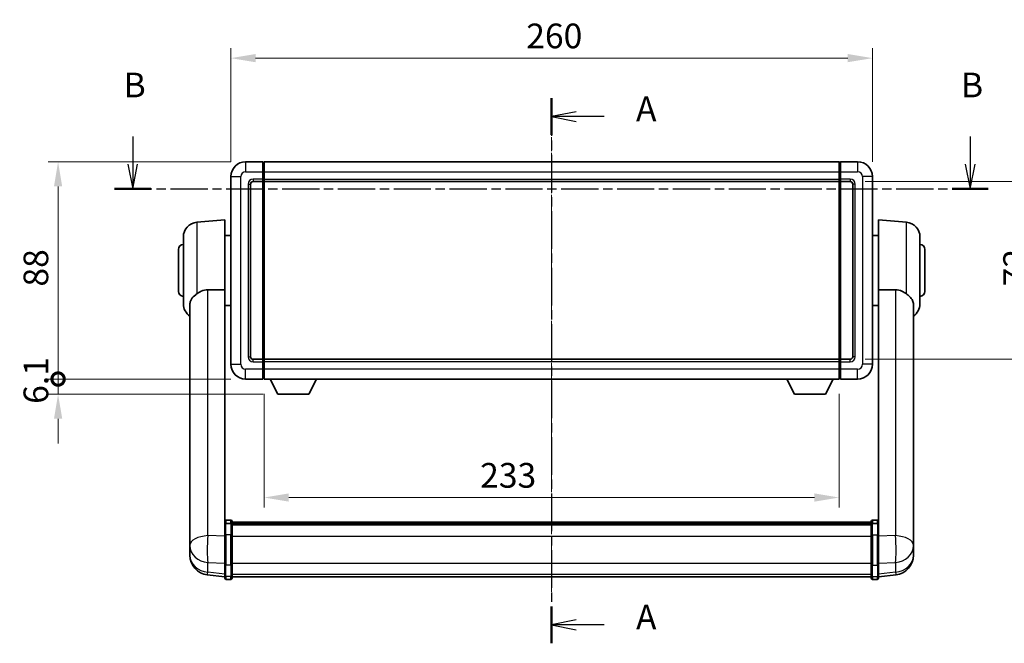
# Model space of a CAD drawing. Units: millimetres. Extents: x 15 to 9273, y 8 to 1694.
# Drawn here: x 2751 to 3150, y 434 to 687 of the extents above; entities that cross this region are included whole.
import ezdxf

# ---------------------------------------------------------------- set-up
doc = ezdxf.new("R2010")
doc.units = ezdxf.units.MM
doc.linetypes.add('CHAIN', pattern=[0.3543, 0.2362, -0.0295, 0.0591, -0.0295])
doc.layers.add('Centerline (ISO)', color=7, linetype='Continuous', lineweight=18, true_color=0x80ffff)
for name, color, linetype, lineweight in [('Dimension (ISO)', 7, 'Continuous', 18), ('Dimension (ISO) @ 1', 7, 'Continuous', 18), ('Section Line (ISO)', 7, 'CHAIN', 25), ('Visible (ISO)', 7, 'Continuous', 35), ('Visible Narrow (ISO)', 7, 'Continuous', 25)]:
    doc.layers.add(name, color=color, linetype=linetype, lineweight=lineweight)
doc.styles.add('Note Text (TK)', font='MS PGothic.ttf')
doc.dimstyles.new('Default - Method 1b (TK)', dxfattribs={"dimscale": 6, "dimtxt": 2.5, "dimasz": 2.5, "dimexe": 1, "dimexo": 1.5, "dimgap": 1, "dimtad": 1, "dimtoh": 1, "dimrnd": 1e-08, "dimdsep": 46, "dimtxsty": 'Note Text (TK)', "dimcen": 0.09, "dimdle": 5, "dimclrd": 100, "dimclre": 100, "dimclrt": 7, "dimadec": 1, "dimazin": 1, "dimtfac": 1, "dimtmove": 0, "dimatfit": 3, "dimfxl": 0, "dimtolj": 1, "dimlwd": -1, "dimlwe": -1, "dimarcsym": 0})

# ---------------------------------------------------------------- blocks, each defined once
blk = doc.blocks.new('2dTransSection0')
at = {"layer": 'Section Line (ISO)', "linetype": 'CHAIN', "ltscale": 16.143295}
blk.add_line((163.542, 169.682), (163.542, 114.486), dxfattribs=at)
at = {"layer": 'Section Line (ISO)', "linetype": 'Continuous', "lineweight": 50}
for p, q in [((163.542, 169.682), (163.542, 165.962)), ((163.542, 118.206), (163.542, 114.486))]:
    blk.add_line(p, q, dxfattribs=at)
at = {"layer": 'Section Line (ISO)', "linetype": 'Continuous'}
for p, q in [((166.042, 168.322), (163.542, 167.822)), ((166.042, 167.822), (163.542, 167.822)), ((163.542, 167.822), (166.042, 167.322)), ((168.876, 167.822), (166.042, 167.822)), ((166.042, 116.846), (163.542, 116.346)), ((166.042, 116.346), (163.542, 116.346)), ((163.542, 116.346), (166.042, 115.846)), ((168.876, 116.346), (166.042, 116.346))]:
    blk.add_line(p, q, dxfattribs=at)
at = {"layer": 'Section Line (ISO)', "char_height": 2.5, "attachment_point": 7, "style": 'Note Text (TK)'}
for insert in [(172.09, 166.579), (172.09, 115.103)]:
    blk.add_mtext('A', dxfattribs=dict(at, insert=insert))
blk = doc.blocks.new('2dTransSection1')
at = {"layer": 'Section Line (ISO)', "linetype": 'Continuous'}
for p, q in [((121.097, 165.82), (121.097, 162.996)), ((205.931, 165.82), (205.931, 162.996)), ((120.597, 162.996), (121.097, 160.496)), ((121.097, 162.996), (121.097, 160.496)), ((121.097, 160.496), (121.597, 162.996)), ((205.431, 162.996), (205.931, 160.496)), ((205.931, 162.996), (205.931, 160.496)), ((205.931, 160.496), (206.431, 162.996))]:
    blk.add_line(p, q, dxfattribs=at)
at = {"layer": 'Section Line (ISO)', "linetype": 'CHAIN', "ltscale": 15.962755}
blk.add_line((119.27, 160.496), (207.759, 160.496), dxfattribs=at)
at = {"layer": 'Section Line (ISO)', "linetype": 'Continuous', "lineweight": 50}
for p, q in [((119.27, 160.496), (122.925, 160.496)), ((204.104, 160.496), (207.759, 160.496))]:
    blk.add_line(p, q, dxfattribs=at)
at = {"layer": 'Section Line (ISO)', "char_height": 2.5, "attachment_point": 7, "style": 'Note Text (TK)'}
for insert in [(120.178, 168.996), (205.012, 168.996)]:
    blk.add_mtext('B', dxfattribs=dict(at, insert=insert))
blk = doc.blocks.new('*D112')
at = {"layer": 'Defpoints', "color": 0, "transparency": 16777216}
for p in [(3096.9, 671.03), (2836.9, 623.03), (3096.9, 623.03)]:
    blk.add_point(p, dxfattribs=at)
at = {"layer": 'Dimension (ISO)', "color": 100, "transparency": 16777216}
for p, q in [((2836.9, 629.03), (2836.9, 675.03)), ((3096.9, 629.03), (3096.9, 675.03)), ((2846.9, 671.03), (3086.9, 671.03))]:
    blk.add_line(p, q, dxfattribs=at)
for points in [[(2846.9, 672.7), (2846.9, 669.37), (2836.9, 671.03)], [(3086.9, 672.7), (3086.9, 669.37), (3096.9, 671.03)]]:
    blk.add_solid(points, dxfattribs=at)
at = {"layer": 'Dimension (ISO)', "color": 7, "transparency": 16777216, "insert": (2956.61, 680.03), "char_height": 10, "attachment_point": 4, "style": 'Note Text (TK)'}
blk.add_mtext('\\A1;260', dxfattribs=at)
blk = doc.blocks.new('*D113')
at = {"layer": 'Defpoints', "color": 0, "transparency": 16777216}
for p in [(3087.9, 621.03), (3087.9, 549.03), (3163.9, 549.03)]:
    blk.add_point(p, dxfattribs=at)
at = {"layer": 'Dimension (ISO)', "color": 100, "transparency": 16777216}
for p, q in [((3093.9, 621.03), (3167.9, 621.03)), ((3163.9, 611.03), (3163.9, 559.03)), ((3093.9, 549.03), (3167.9, 549.03))]:
    blk.add_line(p, q, dxfattribs=at)
for points in [[(3162.23, 611.03), (3165.57, 611.03), (3163.9, 621.03)], [(3162.23, 559.03), (3165.57, 559.03), (3163.9, 549.03)]]:
    blk.add_solid(points, dxfattribs=at)
at = {"layer": 'Dimension (ISO)', "color": 7, "transparency": 16777216, "insert": (3154.9, 578.61), "char_height": 10, "attachment_point": 4, "rotation": 90, "style": 'Note Text (TK)'}
blk.add_mtext('\\A1;72', dxfattribs=at)
blk = doc.blocks.new('*D114')
at = {"layer": 'Defpoints', "color": 0, "transparency": 16777216}
for p in [(2850.4, 541.03), (3083.4, 541.03), (2850.4, 493.03)]:
    blk.add_point(p, dxfattribs=at)
at = {"layer": 'Dimension (ISO)', "color": 100, "transparency": 16777216}
for p, q in [((2850.4, 535.03), (2850.4, 489.03)), ((3083.4, 535.03), (3083.4, 489.03)), ((3073.4, 493.03), (2860.4, 493.03))]:
    blk.add_line(p, q, dxfattribs=at)
for points in [[(2860.4, 494.7), (2860.4, 491.37), (2850.4, 493.03)], [(3073.4, 494.7), (3073.4, 491.37), (3083.4, 493.03)]]:
    blk.add_solid(points, dxfattribs=at)
at = {"layer": 'Dimension (ISO)', "color": 7, "transparency": 16777216, "insert": (2937.92, 502.03), "char_height": 10, "attachment_point": 4, "style": 'Note Text (TK)'}
blk.add_mtext('\\A1;233', dxfattribs=at)
blk = doc.blocks.new('_DotSmall')
at = {"color": 0, "linetype": 'ByBlock', "const_width": 0.5}
blk.add_lwpolyline([(-0.0625, 0, 1), (0.0625, 0, 1)], format="xyb", close=True, dxfattribs=at)
blk = doc.blocks.new('*D127')
at = {"layer": 'Defpoints', "color": 0, "transparency": 16777216}
for p in [(2766.9, 629.03), (2842.9, 629.03), (2842.9, 541.03)]:
    blk.add_point(p, dxfattribs=at)
at = {"layer": 'Dimension (ISO)', "color": 100, "transparency": 16777216}
for p, q in [((2836.9, 629.03), (2762.9, 629.03)), ((2766.9, 541.03), (2766.9, 619.03)), ((2836.9, 541.03), (2762.9, 541.03))]:
    blk.add_line(p, q, dxfattribs=at)
blk.add_solid([(2765.23, 619.03), (2768.57, 619.03), (2766.9, 629.03)], dxfattribs=at)
at = {"layer": 'Dimension (ISO)', "color": 100, "transparency": 16777216, "xscale": 10, "yscale": 10, "zscale": 10, "rotation": 270}
blk.add_blockref('_DotSmall', (2766.9, 541.03), dxfattribs=at)
at = {"layer": 'Dimension (ISO)', "color": 7, "transparency": 16777216, "insert": (2757.9, 578.48), "char_height": 10, "attachment_point": 4, "rotation": 90, "style": 'Note Text (TK)'}
blk.add_mtext('\\A1;88', dxfattribs=at)
blk = doc.blocks.new('*D128')
at = {"layer": 'Defpoints', "color": 0, "transparency": 16777216}
for p in [(2766.9, 541.03), (2842.9, 541.03), (2855.95, 534.93)]:
    blk.add_point(p, dxfattribs=at)
at = {"layer": 'Dimension (ISO)', "color": 100, "transparency": 16777216}
for p, q in [((2766.9, 541.03), (2766.9, 551.03)), ((2836.9, 541.03), (2762.9, 541.03)), ((2766.9, 534.93), (2766.9, 541.03)), ((2849.95, 534.93), (2762.9, 534.93)), ((2766.9, 524.93), (2766.9, 514.93))]:
    blk.add_line(p, q, dxfattribs=at)
blk.add_solid([(2765.23, 524.93), (2768.57, 524.93), (2766.9, 534.93)], dxfattribs=at)
at = {"layer": 'Dimension (ISO)', "color": 100, "transparency": 16777216, "xscale": 10, "yscale": 10, "zscale": 10, "rotation": 270}
blk.add_blockref('_DotSmall', (2766.9, 541.03), dxfattribs=at)
at = {"layer": 'Dimension (ISO)', "color": 7, "transparency": 16777216, "insert": (2757.9, 530.99), "char_height": 10, "attachment_point": 4, "rotation": 90, "style": 'Note Text (TK)'}
blk.add_mtext('\\A1;6.1', dxfattribs=at)

msp = doc.modelspace()

# ---------------------------------------------------------------- linework, layer by layer
at = {"layer": 'Centerline (ISO)', "linetype": 'CHAIN', "ltscale": 23.990969}
msp.add_line((2966.899, 639.033), (2966.899, 450.901), dxfattribs=at)
at = {"layer": 'Visible (ISO)'}
for p, q in [((2849.899, 629.033), (2842.899, 629.033)), ((2849.899, 629.033), (2849.899, 625.033)), ((2850.149, 628.833), (2849.899, 628.833)), ((2850.399, 629.033), (3083.399, 629.033)), ((2850.399, 625.033), (2850.399, 629.033)), ((3083.399, 629.033), (3083.399, 625.033)), ((3083.649, 628.833), (3083.899, 628.833)), ((3090.899, 629.033), (3083.899, 629.033)), ((3083.899, 625.033), (3083.899, 629.033)), ((2836.899, 623.033), (2836.899, 547.033)), ((2849.899, 622.033), (2849.899, 625.033)), ((2850.399, 625.033), (2850.399, 622.033)), ((3083.399, 622.033), (3083.399, 625.033)), ((3083.899, 625.033), (3083.899, 622.033)), ((3096.899, 547.033), (3096.899, 623.033)), ((2844.899, 550.033), (2844.899, 620.033)), ((2845.899, 621.033), (2849.899, 621.033)), ((2849.899, 622.033), (2849.899, 621.033)), ((2850.149, 621.233), (2849.899, 621.233)), ((2849.899, 549.033), (2849.899, 621.033)), ((2850.399, 621.033), (2850.399, 622.033)), ((2850.399, 621.033), (3083.399, 621.033)), ((2850.399, 549.033), (2850.399, 621.033)), ((3083.399, 622.033), (3083.399, 621.033)), ((3083.399, 621.033), (3083.399, 549.033)), ((3083.649, 621.233), (3083.899, 621.233)), ((3083.899, 621.033), (3083.899, 622.033)), ((3083.899, 621.033), (3083.899, 549.033)), ((3083.899, 621.033), (3087.899, 621.033)), ((3088.899, 620.033), (3088.899, 550.033)), ((2823.126, 604.547), (2834.399, 605.533)), ((2834.399, 605.533), (2834.399, 577.212)), ((3099.399, 577.212), (3099.399, 605.533)), ((3110.672, 604.547), (3099.399, 605.533)), ((2817.649, 571.497), (2817.649, 598.57)), ((2834.399, 599.183), (2836.899, 599.183)), ((3099.399, 599.183), (3096.899, 599.183)), ((3116.149, 598.57), (3116.149, 571.497)), ((2815.649, 576.533), (2815.649, 593.533)), ((3118.149, 593.533), (3118.149, 576.533)), ((2834.399, 482.407), (2834.399, 577.212)), ((3099.399, 577.212), (3099.399, 482.407)), ((2820.299, 571.334), (2820.299, 478.405)), ((2834.399, 570.883), (2836.899, 570.883)), ((3099.399, 570.883), (3096.899, 570.883)), ((3113.499, 478.405), (3113.499, 571.334)), ((2849.899, 549.033), (2845.899, 549.033)), ((2849.899, 549.033), (2849.899, 548.033)), ((2850.149, 548.833), (2849.899, 548.833)), ((2849.899, 545.033), (2849.899, 548.033)), ((3083.399, 549.033), (2850.399, 549.033)), ((2850.399, 548.033), (2850.399, 549.033)), ((2850.399, 548.033), (2850.399, 545.033)), ((3083.399, 549.033), (3083.399, 548.033)), ((3083.399, 545.033), (3083.399, 548.033)), ((3083.649, 548.833), (3083.899, 548.833)), ((3083.899, 548.033), (3083.899, 549.033)), ((3087.899, 549.033), (3083.899, 549.033)), ((3083.899, 548.033), (3083.899, 545.033)), ((2849.899, 545.033), (2849.899, 541.033)), ((2850.399, 541.033), (2850.399, 545.033)), ((3083.399, 545.033), (3083.399, 541.033)), ((3083.899, 541.033), (3083.899, 545.033)), ((2842.899, 541.033), (2849.899, 541.033)), ((2850.149, 541.233), (2849.899, 541.233)), ((3083.399, 541.033), (2850.399, 541.033)), ((2855.949, 534.933), (2852.81, 541.033)), ((2868.449, 534.933), (2871.587, 541.033)), ((3065.349, 534.933), (3062.21, 541.033)), ((3077.849, 534.933), (3080.987, 541.033)), ((3083.649, 541.233), (3083.899, 541.233)), ((3083.899, 541.033), (3090.899, 541.033)), ((2855.949, 534.933), (2868.449, 534.933)), ((3065.349, 534.933), (3077.849, 534.933)), ((2836.899, 483.824), (2834.899, 483.824)), ((2837.399, 483.324), (2837.399, 482.132)), ((2837.399, 483.054), (3096.399, 483.054)), ((2837.399, 482.822), (3096.399, 482.822)), ((2837.399, 482.81), (3096.399, 482.81)), ((3096.399, 482.132), (3096.399, 483.324)), ((3096.899, 483.824), (3098.899, 483.824)), ((2834.399, 482.132), (2834.399, 482.407)), ((2834.399, 482.132), (2834.399, 477.651)), ((2836.899, 482.53), (2834.899, 482.53)), ((2837.399, 482.539), (3096.399, 482.539)), ((2837.399, 477.651), (2837.399, 482.132)), ((2837.399, 482.087), (3096.399, 482.087)), ((2837.399, 481.945), (3096.399, 481.945)), ((3096.399, 482.132), (3096.399, 477.651)), ((3096.899, 482.53), (3098.899, 482.53)), ((3099.399, 482.407), (3099.399, 482.132)), ((3099.399, 477.651), (3099.399, 482.132)), ((2820.299, 475.627), (2820.299, 478.405)), ((2820.299, 475.627), (2820.299, 473.608)), ((2834.399, 466.04), (2834.399, 477.651)), ((2837.399, 477.651), (2837.399, 466.04)), ((3096.399, 466.04), (3096.399, 477.651)), ((3099.399, 477.651), (3099.399, 466.04)), ((3113.499, 478.405), (3113.499, 475.627)), ((3113.499, 473.608), (3113.499, 475.627)), ((2820.299, 473.608), (2820.299, 472.442)), ((2820.299, 470.838), (2820.299, 471.691)), ((2820.299, 470.838), (2820.299, 469.672)), ((3113.499, 472.442), (3113.499, 473.608)), ((3113.499, 471.691), (3113.499, 470.838)), ((3113.499, 469.672), (3113.499, 470.838)), ((2834.399, 466.04), (2834.399, 461.54)), ((2837.399, 461.54), (2837.399, 466.04)), ((3096.399, 466.04), (3096.399, 461.54)), ((3099.399, 461.54), (3099.399, 466.04)), ((2834.399, 460.886), (2827.349, 461.728)), ((2834.399, 460.401), (2834.399, 461.54)), ((2836.899, 459.901), (2834.899, 459.901)), ((2837.399, 461.54), (2837.399, 460.401)), ((2837.399, 460.901), (3096.399, 460.901)), ((3096.399, 460.401), (3096.399, 461.54)), ((3096.899, 459.901), (3098.899, 459.901)), ((3099.399, 460.886), (3106.448, 461.728)), ((3099.399, 461.54), (3099.399, 460.401))]:
    msp.add_line(p, q, dxfattribs=at)
for centre, radius, start, end in [((2842.899, 623.033), 6, 90, 180), ((2850.149, 628.583), 0.25, 0, 90), ((3083.649, 628.583), 0.25, 90, 180), ((3090.899, 623.033), 6, 0, 90), ((2845.899, 620.033), 1, 90, 180), ((2850.149, 621.483), 0.25, 270, 0), ((3083.649, 621.483), 0.25, 180, 270), ((3087.899, 620.033), 1, 0, 90), ((2823.649, 598.57), 6, 95, 180), ((3110.149, 598.57), 6, 0, 85), ((2817.649, 593.533), 2, 90, 180), ((3116.149, 593.533), 2, 0, 90), ((2817.649, 576.533), 2, 180, 270), ((3116.149, 576.533), 2, 270, 0), ((2823.649, 571.497), 6, 180, 236.05939), ((3110.149, 571.497), 6, 303.94061, 0), ((2842.899, 547.033), 6, 180, 270), ((2845.899, 550.033), 1, 180, 270), ((2850.149, 548.583), 0.25, 0, 90), ((3083.649, 548.583), 0.25, 90, 180), ((3087.899, 550.033), 1, 270, 0), ((3090.899, 547.033), 6, 270, 0), ((2850.149, 541.483), 0.25, 270, 0), ((3083.649, 541.483), 0.25, 180, 270), ((2834.899, 483.324), 0.5, 90, 180), ((2836.899, 483.324), 0.5, 0, 90), ((3096.899, 483.324), 0.5, 90, 180), ((3098.899, 483.324), 0.5, 0, 90), ((2828.299, 469.672), 8, 180, 263.18481), ((3105.499, 469.672), 8, 276.81519, 0), ((2834.899, 460.401), 0.5, 180, 270), ((2836.899, 460.401), 0.5, 270, 0), ((3096.899, 460.401), 0.5, 180, 270), ((3098.899, 460.401), 0.5, 270, 0)]:
    msp.add_arc(centre, radius, start, end, dxfattribs=at)
for points, knots in [([(2823.126, 575.561), (2822.972, 575.441), (2822.821, 575.322), (2821.948, 574.608), (2821.357, 574.033), (2820.712, 573.056), (2820.539, 572.691), (2820.369, 572.084), (2820.328, 571.856), (2820.302, 571.527), (2820.299, 571.431), (2820.299, 571.334)], [2.41920202, 2.41920202, 2.41920202, 2.41920202, 2.48523794, 2.48523794, 2.81276578, 2.81276578, 2.99956867, 2.99956867, 3.10822198, 3.10822198, 3.15287041, 3.15287041, 3.15287041, 3.15287041]), ([(2823.126, 575.561), (2823.659, 575.974), (2824.276, 576.347), (2825.782, 576.974), (2826.705, 577.163), (2827.602, 577.171)], [1.89363829, 1.89363829, 1.89363829, 1.89363829, 2.10596064, 2.10596064, 2.3740149, 2.3740149, 2.3740149, 2.3740149]), ([(3106.196, 577.171), (3107.093, 577.163), (3108.016, 576.974), (3109.522, 576.347), (3110.138, 575.974), (3110.672, 575.561)], [2.58120601, 2.58120601, 2.58120601, 2.58120601, 2.84926027, 2.84926027, 3.06158262, 3.06158262, 3.06158262, 3.06158262]), ([(3113.499, 571.334), (3113.499, 571.345), (3113.499, 571.357), (3113.497, 571.581), (3113.477, 571.791), (3113.384, 572.291), (3113.293, 572.575), (3112.894, 573.439), (3112.464, 573.98), (3111.533, 574.871), (3111.12, 575.213), (3110.672, 575.561)], [5.53133344, 5.53133344, 5.53133344, 5.53133344, 5.53737633, 5.53737633, 5.64999603, 5.64999603, 5.81063445, 5.81063445, 6.15223521, 6.15223521, 6.37322619, 6.37322619, 6.37322619, 6.37322619]), ([(2834.399, 482.132), (2834.399, 482.132), (2834.399, 482.133), (2834.399, 482.163), (2834.403, 482.192), (2834.419, 482.248), (2834.431, 482.275), (2834.474, 482.348), (2834.512, 482.39), (2834.606, 482.458), (2834.66, 482.485), (2834.776, 482.521), (2834.837, 482.53), (2834.899, 482.53)], [-0.000334779, -0.000334779, -0.000334779, -0.000334779, 0, 0, 0.011463002, 0.011463002, 0.022867521, 0.022867521, 0.043050226, 0.043050226, 0.062153826, 0.062153826, 0.08074557, 0.08074557, 0.08074557, 0.08074557]), ([(2837.399, 482.132), (2837.399, 482.132), (2837.399, 482.133), (2837.399, 482.163), (2837.394, 482.192), (2837.378, 482.248), (2837.367, 482.275), (2837.324, 482.348), (2837.285, 482.39), (2837.191, 482.458), (2837.138, 482.485), (2837.022, 482.521), (2836.961, 482.53), (2836.899, 482.53)], [-0.080922764, -0.080922764, -0.080922764, -0.080922764, -0.080588636, -0.080588636, -0.069147913, -0.069147913, -0.057765559, -0.057765559, -0.037622081, -0.037622081, -0.018555609, -0.018555609, 0, 0, 0, 0]), ([(3096.899, 482.53), (3096.837, 482.53), (3096.776, 482.521), (3096.66, 482.485), (3096.606, 482.458), (3096.512, 482.39), (3096.474, 482.348), (3096.431, 482.275), (3096.419, 482.248), (3096.403, 482.192), (3096.399, 482.163), (3096.399, 482.133), (3096.399, 482.132), (3096.399, 482.132)], [-0.08074557, -0.08074557, -0.08074557, -0.08074557, -0.062153826, -0.062153826, -0.043050226, -0.043050226, -0.022867521, -0.022867521, -0.011463002, -0.011463002, 0, 0, 0.000334779, 0.000334779, 0.000334779, 0.000334779]), ([(3099.399, 482.132), (3099.399, 482.132), (3099.399, 482.133), (3099.399, 482.163), (3099.394, 482.192), (3099.378, 482.248), (3099.367, 482.275), (3099.324, 482.348), (3099.285, 482.39), (3099.191, 482.458), (3099.138, 482.485), (3099.022, 482.521), (3098.961, 482.53), (3098.899, 482.53)], [-0.080922764, -0.080922764, -0.080922764, -0.080922764, -0.080588636, -0.080588636, -0.069147913, -0.069147913, -0.057765559, -0.057765559, -0.037622081, -0.037622081, -0.018555609, -0.018555609, 0, 0, 0, 0]), ([(2820.299, 478.405), (2820.299, 478.38), (2820.299, 478.354), (2820.3, 477.999), (2820.305, 477.593), (2820.305, 476.753), (2820.3, 476.259), (2820.299, 475.708), (2820.299, 475.668), (2820.299, 475.627)], [4.48212902, 4.48212902, 4.48212902, 4.48212902, 4.49369262, 4.49369262, 4.63906734, 4.63906734, 4.78444206, 4.78444206, 4.79600565, 4.79600565, 4.79600565, 4.79600565]), ([(3113.499, 475.627), (3113.499, 475.668), (3113.499, 475.708), (3113.498, 476.259), (3113.493, 476.753), (3113.493, 477.593), (3113.498, 477.999), (3113.499, 478.354), (3113.499, 478.38), (3113.499, 478.405)], [4.48212902, 4.48212902, 4.48212902, 4.48212902, 4.49369262, 4.49369262, 4.63906734, 4.63906734, 4.78444206, 4.78444206, 4.79600565, 4.79600565, 4.79600565, 4.79600565]), ([(2820.299, 472.442), (2820.299, 472.409), (2820.299, 472.377), (2820.3, 471.946), (2820.305, 471.61), (2820.305, 471.125), (2820.3, 470.942), (2820.299, 470.85), (2820.299, 470.843), (2820.299, 470.838)], [4.48212902, 4.48212902, 4.48212902, 4.48212902, 4.49369262, 4.49369262, 4.63906734, 4.63906734, 4.78444206, 4.78444206, 4.79600565, 4.79600565, 4.79600565, 4.79600565]), ([(2820.299, 471.691), (2820.299, 471.717), (2820.299, 471.742), (2820.299, 471.855), (2820.3, 471.947), (2820.3, 472.043)], [4.482129021, 4.482129021, 4.482129021, 4.482129021, 4.493692618, 4.493692618, 4.531991386, 4.531991386, 4.531991386, 4.531991386]), ([(3113.499, 470.838), (3113.499, 470.843), (3113.499, 470.85), (3113.498, 470.942), (3113.493, 471.125), (3113.493, 471.61), (3113.498, 471.946), (3113.499, 472.377), (3113.499, 472.409), (3113.499, 472.442)], [4.48212902, 4.48212902, 4.48212902, 4.48212902, 4.49369262, 4.49369262, 4.63906734, 4.63906734, 4.78444206, 4.78444206, 4.79600565, 4.79600565, 4.79600565, 4.79600565]), ([(3113.497, 472.043), (3113.498, 471.947), (3113.498, 471.855), (3113.499, 471.742), (3113.499, 471.717), (3113.499, 471.691)], [4.746143288, 4.746143288, 4.746143288, 4.746143288, 4.784442055, 4.784442055, 4.796005652, 4.796005652, 4.796005652, 4.796005652])]:
    msp.add_open_spline(points, degree=3, knots=knots, dxfattribs=at)
for points in [[(2827.602, 577.171), (2830.969, 577.19), (2834.399, 577.212)], [(3099.399, 577.212), (3102.829, 577.19), (3106.196, 577.171)]]:
    msp.add_open_spline(points, degree=2, dxfattribs=at)
at = {"layer": 'Visible Narrow (ISO)'}
for p, q in [((2842.899, 629.033), (2842.899, 625.033)), ((2850.149, 625.033), (2850.149, 628.833)), ((3083.649, 628.833), (3083.649, 625.033)), ((3090.899, 629.033), (3090.899, 625.033)), ((2836.899, 623.033), (2840.899, 623.033)), ((2840.899, 547.033), (2840.899, 623.033)), ((2842.899, 625.033), (2849.899, 625.033)), ((2850.149, 625.033), (2849.899, 625.033)), ((2850.399, 625.033), (2850.149, 625.033)), ((2850.149, 625.033), (2850.149, 622.033)), ((2850.399, 625.033), (3083.399, 625.033)), ((3083.399, 625.033), (3083.649, 625.033)), ((3083.649, 622.033), (3083.649, 625.033)), ((3083.649, 625.033), (3083.899, 625.033)), ((3083.899, 625.033), (3090.899, 625.033)), ((3092.899, 623.033), (3092.899, 547.033)), ((3096.899, 623.033), (3092.899, 623.033)), ((2843.899, 620.033), (2843.899, 550.033)), ((2843.899, 620.033), (2844.899, 620.033)), ((2849.899, 622.033), (2845.899, 622.033)), ((2845.899, 622.033), (2845.899, 621.033)), ((2850.149, 622.033), (2849.899, 622.033)), ((2850.399, 622.033), (2850.149, 622.033)), ((2850.149, 621.233), (2850.149, 622.033)), ((2850.149, 621.233), (2850.149, 548.833)), ((2850.399, 622.033), (3083.399, 622.033)), ((3083.399, 622.033), (3083.649, 622.033)), ((3083.649, 622.033), (3083.649, 621.233)), ((3083.649, 622.033), (3083.899, 622.033)), ((3083.649, 548.833), (3083.649, 621.233)), ((3087.899, 622.033), (3083.899, 622.033)), ((3087.899, 622.033), (3087.899, 621.033)), ((3089.899, 620.033), (3088.899, 620.033)), ((3089.899, 550.033), (3089.899, 620.033)), ((2823.126, 604.547), (2823.126, 575.561)), ((3110.672, 575.561), (3110.672, 604.547)), ((2827.602, 477.592), (2827.602, 577.171)), ((3106.196, 577.171), (3106.196, 477.592)), ((2836.899, 547.033), (2840.899, 547.033)), ((2843.899, 550.033), (2844.899, 550.033)), ((2845.899, 548.033), (2845.899, 549.033)), ((2845.899, 548.033), (2849.899, 548.033)), ((2850.149, 548.033), (2849.899, 548.033)), ((2850.149, 548.033), (2850.149, 548.833)), ((2850.399, 548.033), (2850.149, 548.033)), ((2850.149, 548.033), (2850.149, 545.033)), ((3083.399, 548.033), (2850.399, 548.033)), ((3083.399, 548.033), (3083.649, 548.033)), ((3083.649, 548.833), (3083.649, 548.033)), ((3083.649, 545.033), (3083.649, 548.033)), ((3083.649, 548.033), (3083.899, 548.033)), ((3083.899, 548.033), (3087.899, 548.033)), ((3087.899, 548.033), (3087.899, 549.033)), ((3089.899, 550.033), (3088.899, 550.033)), ((3096.899, 547.033), (3092.899, 547.033)), ((2849.899, 545.033), (2842.899, 545.033)), ((2842.899, 541.033), (2842.899, 545.033)), ((2850.149, 545.033), (2849.899, 545.033)), ((2850.399, 545.033), (2850.149, 545.033)), ((2850.149, 541.233), (2850.149, 545.033)), ((3083.399, 545.033), (2850.399, 545.033)), ((3083.399, 545.033), (3083.649, 545.033)), ((3083.649, 545.033), (3083.649, 541.233)), ((3083.649, 545.033), (3083.899, 545.033)), ((3090.899, 545.033), (3083.899, 545.033)), ((3090.899, 541.033), (3090.899, 545.033)), ((2834.899, 483.824), (2834.899, 482.53)), ((2836.899, 482.53), (2836.899, 483.824)), ((3096.899, 483.824), (3096.899, 482.53)), ((3098.899, 482.53), (3098.899, 483.824)), ((2834.899, 477.901), (2834.899, 482.53)), ((2836.899, 482.53), (2836.899, 477.901)), ((3096.899, 477.901), (3096.899, 482.53)), ((3098.899, 482.53), (3098.899, 477.901)), ((2834.399, 477.375), (2827.602, 477.592)), ((2834.899, 477.901), (2834.899, 465.607)), ((2836.899, 477.901), (2834.899, 477.901)), ((2836.899, 465.607), (2836.899, 477.901)), ((2837.399, 477.401), (3096.399, 477.401)), ((3096.899, 477.901), (3096.899, 465.607)), ((3096.899, 477.901), (3098.899, 477.901)), ((3098.899, 465.607), (3098.899, 477.901)), ((3106.196, 477.592), (3099.399, 477.375)), ((2827.602, 462.77), (2827.602, 466.706)), ((2827.602, 466.706), (2834.399, 466.488)), ((2834.899, 461.107), (2834.899, 465.607)), ((2836.899, 465.607), (2834.899, 465.607)), ((2836.899, 465.607), (2836.899, 461.107)), ((2837.399, 466.473), (3096.399, 466.473)), ((3096.899, 461.107), (3096.899, 465.607)), ((3096.899, 465.607), (3098.899, 465.607)), ((3098.899, 465.607), (3098.899, 461.107)), ((3099.399, 466.488), (3106.196, 466.706)), ((3106.196, 466.706), (3106.196, 462.77)), ((2834.399, 461.958), (2827.602, 462.77)), ((2834.899, 461.107), (2834.899, 459.901)), ((2836.899, 461.107), (2834.899, 461.107)), ((2836.899, 459.901), (2836.899, 461.107)), ((2837.399, 461.973), (3096.399, 461.973)), ((3096.899, 461.107), (3096.899, 459.901)), ((3096.899, 461.107), (3098.899, 461.107)), ((3098.899, 459.901), (3098.899, 461.107)), ((3106.196, 462.77), (3099.399, 461.958))]:
    msp.add_line(p, q, dxfattribs=at)
for centre, start, end in [((2842.899, 623.033), 90, 180), ((3090.899, 623.033), 0, 90), ((2845.899, 620.033), 90, 180), ((3087.899, 620.033), 0, 90), ((2842.899, 547.033), 180, 270), ((2845.899, 550.033), 180, 270), ((3087.899, 550.033), 270, 0), ((3090.899, 547.033), 270, 0)]:
    msp.add_arc(centre, 2, start, end, dxfattribs=at)
for centre, major_axis, ratio, start_param, end_param in [((2828.299, 473.608), (-8, 0), 0.5, 4.7996554, 6.2831853), ((2828.299, 473.608), (0.256, 7.996), 0.1186073, 1.052901, 2.6161011), ((2834.899, 477.651), (-0.5, 0), 0.5, 4.712389, 6.2831853), ((2836.899, 477.651), (0.5, 0), 0.5, 0, 1.5707963), ((3096.899, 477.651), (-0.5, 0), 0.5, 4.712389, 6.2831853), ((3098.899, 477.651), (0.5, 0), 0.5, 0, 1.5707963), ((3105.499, 473.608), (8, 0), 0.5, 0, 1.4835299), ((3105.499, 473.608), (0.256, -7.996), 0.1186073, 0.5254916, 2.0886917), ((2828.299, 473.608), (-8, 0), 0.8660254, 0, 1.4835299), ((3105.499, 473.608), (8, 0), 0.8660254, 4.7996554, 6.2831853), ((2828.299, 469.672), (-8, 0), 0.8660254, 0, 1.4835299), ((3105.499, 469.672), (8, 0), 0.8660254, 4.7996554, 6.2831853), ((2834.899, 466.04), (-0.5, 0), 0.8660254, 0, 1.5707963), ((2836.899, 466.04), (0.5, 0), 0.8660254, 4.712389, 6.2831853), ((3096.899, 466.04), (-0.5, 0), 0.8660254, 0, 1.5707963), ((3098.899, 466.04), (0.5, 0), 0.8660254, 4.712389, 6.2831853), ((2828.299, 469.672), (-0.949, -7.943), 0.0317807, 0, 0.5216935), ((2834.899, 461.54), (-0.5, 0), 0.8660254, 0, 1.5707963), ((2836.899, 461.54), (0.5, 0), 0.8660254, 4.712389, 6.2831853), ((3096.899, 461.54), (-0.5, 0), 0.8660254, 0, 1.5707963), ((3098.899, 461.54), (0.5, 0), 0.8660254, 4.712389, 6.2831853), ((3105.499, 469.672), (0.949, -7.943), 0.0317807, 5.7614918, 6.2831853)]:
    msp.add_ellipse(centre, major_axis=major_axis, ratio=ratio, start_param=start_param, end_param=end_param, dxfattribs=at)

# ---------------------------------------------------------------- block references
at = {"layer": 'Section Line (ISO)', "xscale": 4, "yscale": 4, "zscale": 4}
for name in ['2dTransSection1', '2dTransSection0']:
    msp.add_blockref(name, (2312.733, -23.952), dxfattribs=at)

# ---------------------------------------------------------------- dimensions: what is measured, and where the dimension line sits
at = {"layer": 'Dimension (ISO) @ 1', "color": 100, "true_color": 0x00ff3f}
for base, p1, p2, angle, override, picture, middle in [((3096.899, 671.033), (2836.899, 623.033), (3096.899, 623.033), 180, {"dimscale": 1, "dimtxt": 10, "dimasz": 10, "dimexe": 4, "dimexo": 6, "dimgap": 4, "dimtoh": 0, "dimdec": 2, "dimcen": 0.36, "dimtol": 0, "dimlim": 0, "dimtp": 0, "dimtm": 0, "dimtdec": 2, "dimtix": 0, "dimtofl": 0, "dimtmove": 0, "dimatfit": 1}, '*D112', (2966.899, 671.033)), ((2766.899, 629.033), (2842.899, 541.033), (2842.899, 629.033), 90, {"dimscale": 1, "dimtxt": 10, "dimasz": 10, "dimexe": 4, "dimexo": 6, "dimgap": 4, "dimtoh": 0, "dimdec": 2, "dimblk1": 'DotSmall', "dimsah": 1, "dimcen": 0.36, "dimdle": 0, "dimtol": 0, "dimlim": 0, "dimtp": 0, "dimtm": 0, "dimtdec": 2, "dimtix": 0, "dimtofl": 0, "dimtmove": 0, "dimatfit": 1}, '*D127', (2766.899, 585.073)), ((3163.899, 549.033), (3087.899, 621.033), (3087.899, 549.033), 270, {"dimscale": 1, "dimtxt": 10, "dimasz": 10, "dimexe": 4, "dimexo": 6, "dimgap": 4, "dimtoh": 0, "dimdec": 2, "dimcen": 0.36, "dimtol": 0, "dimlim": 0, "dimtp": 0, "dimtm": 0, "dimtdec": 2, "dimtix": 0, "dimtofl": 0, "dimtmove": 0, "dimatfit": 1}, '*D113', (3163.899, 585.033)), ((2766.899, 541.033), (2855.949, 534.933), (2842.899, 541.033), 90, {"dimscale": 1, "dimtxt": 10, "dimasz": 10, "dimexe": 4, "dimexo": 6, "dimgap": 4, "dimtoh": 0, "dimdec": 2, "dimblk2": 'DotSmall', "dimsah": 1, "dimcen": 0.36, "dimdle": 0, "dimtol": 0, "dimlim": 0, "dimtp": 0, "dimtm": 0, "dimtdec": 2, "dimtix": 0, "dimtofl": 1, "dimtmove": 0, "dimatfit": 1}, '*D128', (2766.899, 537.983)), ((2850.399, 493.033), (3083.399, 541.033), (2850.399, 541.033), 180, {"dimscale": 1, "dimtxt": 10, "dimasz": 10, "dimexe": 4, "dimexo": 6, "dimgap": 4, "dimtoh": 0, "dimdec": 2, "dimcen": 0.36, "dimtol": 0, "dimlim": 0, "dimtp": 0, "dimtm": 0, "dimtdec": 2, "dimtix": 0, "dimtofl": 0, "dimtmove": 0, "dimatfit": 1}, '*D114', (2948.095, 493.033))]:
    dim = msp.add_linear_dim(base=base, p1=p1, p2=p2, angle=angle, dimstyle='Default - Method 1b (TK)', override=override, dxfattribs=at)
    dim.commit()
    dim.dimension.update_dxf_attribs({"geometry": picture, "text_midpoint": middle, "dimtype": 128})

doc.saveas('drawing.dxf')
